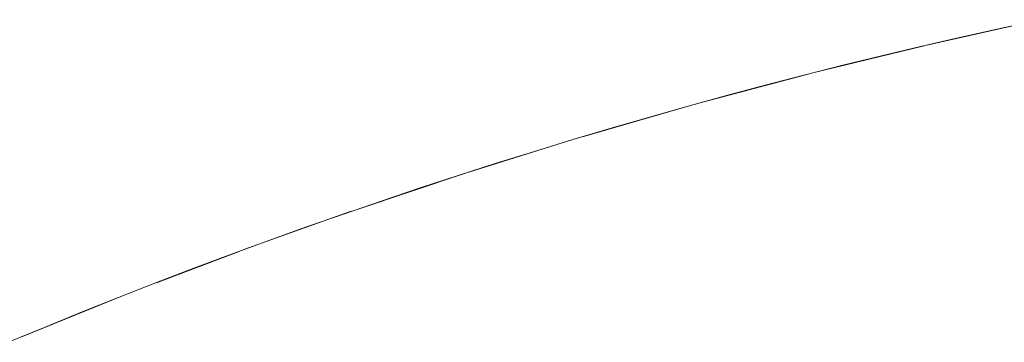
# Model space of a CAD drawing. Units: millimetres. Extents: x -2555 to 2555, y -2551 to 2559.
# Drawn here: x -103 to -57, y 250 to 265 of the extents above; entities that cross this region are included whole.
import ezdxf

# ---------------------------------------------------------------- set-up
doc = ezdxf.new("R2010")
doc.units = ezdxf.units.MM
doc.layers.add('None', color=7, linetype='Continuous', lineweight=5)
doc.layers.add('Working-None', color=7, linetype='Continuous', lineweight=5)

# ---------------------------------------------------------------- blocks, each defined once
blk = doc.blocks.new('Group')
at = {"layer": 'None', "color": 7, "linetype": 'Continuous', "lineweight": 13, "transparency": 33554687}
for p, q in [((-1.647, 346.079), (3.591, 347.248)), ((-6.973, 344.776), (-1.781, 346.048)), ((-12.273, 343.363), (-7.128, 344.736)), ((-17.543, 341.842), (-12.446, 343.315)), ((-22.782, 340.212), (-17.733, 341.785)), ((-27.988, 338.475), (-22.987, 340.147)), ((-33.158, 336.631), (-28.206, 338.4)), ((-37.188, 335.1), (-33.387, 336.547)), ((-43.382, 332.625), (-38.529, 334.587))]:
    blk.add_line(p, q, dxfattribs=at)
at = {"layer": 'None', "color": 7, "linetype": 'Continuous', "lineweight": 5, "transparency": 33554687}
for p, q in [((3.462, 347.221), (1.658, 346.83)), ((1.658, 346.83), (-0.144, 346.426)), ((-0.144, 346.426), (-1.943, 346.01)), ((-1.943, 346.01), (-3.738, 345.582)), ((-3.738, 345.582), (-5.531, 345.141)), ((-5.531, 345.141), (-7.321, 344.687)), ((-7.321, 344.687), (-9.108, 344.222)), ((-9.108, 344.222), (-10.891, 343.744)), ((-10.891, 343.744), (-12.671, 343.253)), ((-12.671, 343.253), (-14.448, 342.751)), ((-14.448, 342.751), (-16.221, 342.236)), ((-16.221, 342.236), (-17.99, 341.709)), ((-17.99, 341.709), (-19.756, 341.169)), ((-19.756, 341.169), (-21.518, 340.618)), ((-21.518, 340.618), (-23.276, 340.054)), ((-23.276, 340.054), (-25.03, 339.478)), ((-25.03, 339.478), (-26.78, 338.89)), ((-26.78, 338.89), (-28.526, 338.29)), ((-28.526, 338.29), (-30.268, 337.678)), ((-30.268, 337.678), (-32.006, 337.054)), ((-32.006, 337.054), (-33.739, 336.418)), ((-33.739, 336.418), (-35.468, 335.77)), ((-35.468, 335.77), (-37.192, 335.11)), ((-37.192, 335.11), (-38.912, 334.438)), ((-38.912, 334.438), (-40.627, 333.754)), ((-40.627, 333.754), (-42.337, 333.058)), ((-42.337, 333.058), (-44.042, 332.351))]:
    blk.add_line(p, q, dxfattribs=at)

msp = doc.modelspace()

# ---------------------------------------------------------------- block references
at = {"layer": 'Working-None'}
msp.add_blockref('Group', (-59.172, -81.938), dxfattribs=at)

doc.saveas('drawing.dxf')
